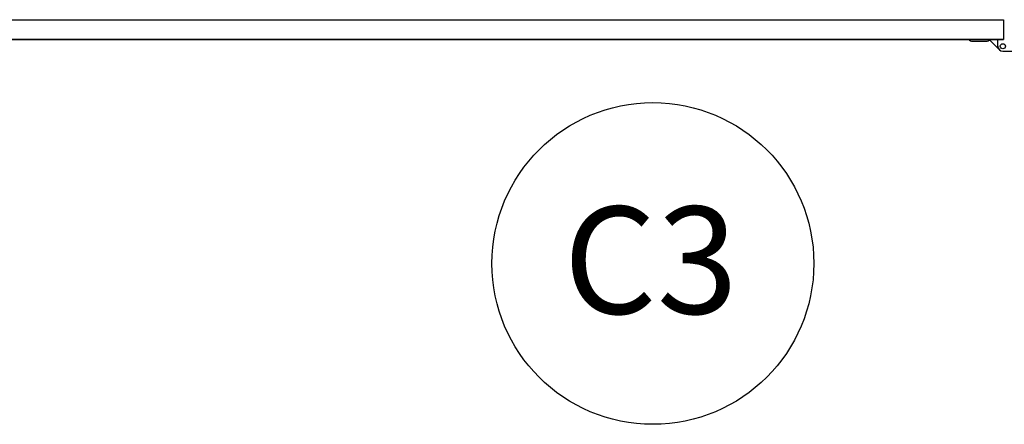
# Model space of a CAD drawing. Units: inches. Extents: x 5 to 532, y 4 to 409.
# Drawn here: x 66 to 102, y 251 to 266 of the extents above; entities that cross this region are included whole.
import ezdxf

# ---------------------------------------------------------------- set-up
doc = ezdxf.new("R2010")
doc.units = ezdxf.units.IN
doc.header["$LTSCALE"] = 48
doc.header["$MEASUREMENT"] = 0
doc.layers.add('FORMAT', color=7, linetype='Continuous')
doc.styles.add('SLDTEXTSTYLE0', font='TXT', dxfattribs={"width": 0.75})

# ---------------------------------------------------------------- blocks, each defined once
blk = doc.blocks.new('SW_NOTE_2')
at = {"layer": 'FORMAT', "color": 0}
blk.add_circle((3.644, 3.033), 6, dxfattribs=at)
at = {"layer": 'FORMAT', "color": 0, "insert": (3.562, 5.156), "char_height": 4, "attachment_point": 2, "style": 'SLDTEXTSTYLE0'}
blk.add_mtext('C3', dxfattribs=at)

msp = doc.modelspace()

# ---------------------------------------------------------------- linework, layer by layer
at = {"color": 7, "linetype": 'Continuous', "lineweight": 25}
for p, q in [((46.4352326, 266.2608537), (102.3902326, 266.2608537)), ((102.3902326, 266.2608537), (102.3902326, 266.2699334)), ((102.3902326, 266.2608537), (102.3902326, 265.5454802)), ((46.8971886, 265.5454802), (102.3902326, 265.5454802)), ((46.9066807, 265.5343595), (102.3902326, 265.5343595)), ((101.2447676, 265.4649334), (101.7457676, 265.4649334)), ((102.1827676, 265.2014754), (101.8710962, 265.5131467)), ((102.1827676, 265.2014754), (102.1827676, 265.5343595)), ((102.1837676, 265.2779334), (102.1837676, 265.5343595)), ((102.3902326, 265.5454802), (102.3902326, 265.5343595)), ((102.2385386, 265.1457044), (102.1827676, 265.2014754)), ((102.3707676, 265.0909334), (103.3573096, 265.0909334))]:
    msp.add_line(p, q, dxfattribs=at)
msp.add_circle((102.3707676, 265.2779334), 0.0965, dxfattribs=at)
for centre, start, end in [((101.2447676, 265.6519334), 218.95702832, 270), ((101.7457676, 265.6519334), 270, 321.04297168), ((102.3707676, 265.2779334), 180.00000001, 270)]:
    msp.add_arc(centre, 0.187, start, end, dxfattribs=at)

# ---------------------------------------------------------------- block references
at = {"layer": 'FORMAT'}
msp.add_blockref('SW_NOTE_2', (85.6791693, 254.1426299), dxfattribs=at)

doc.saveas('drawing.dxf')
